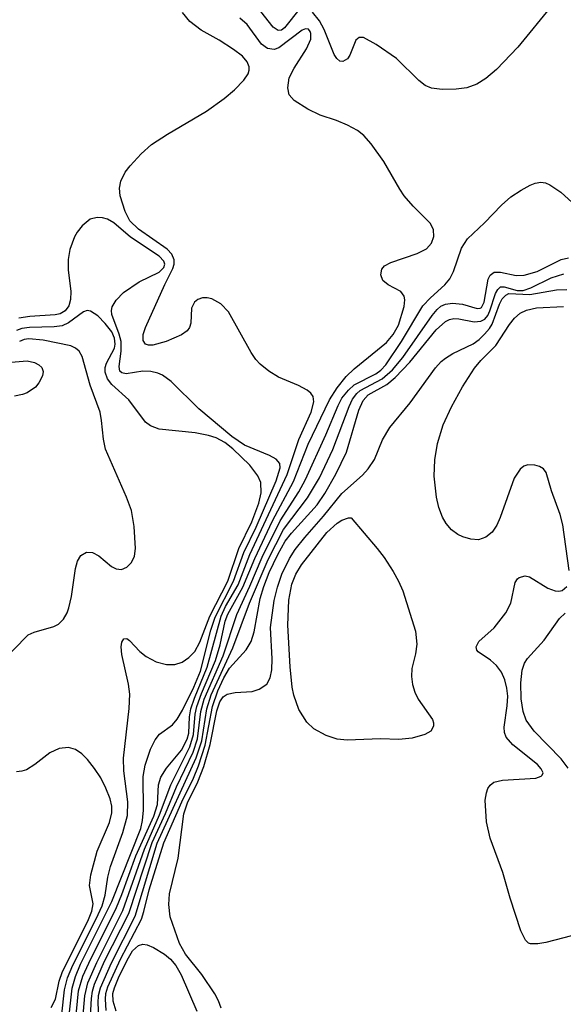
# Model space of a CAD drawing. Units: inches. Extents: x 1239204 to 1243762, y 481457 to 485457.
# Drawn here: x 1240692 to 1240748, y 484907 to 485009 of the extents above; entities that cross this region are included whole.
import ezdxf

# ---------------------------------------------------------------- set-up
doc = ezdxf.new("R2010")
doc.units = ezdxf.units.IN
doc.header["$MEASUREMENT"] = 0
doc.layers.add('Undefined', color=1, linetype='Continuous')

msp = doc.modelspace()

# ---------------------------------------------------------------- linework, layer by layer
at = {"layer": 'Undefined'}
for points, elevation in [([(1240720.81, 485010.07), (1240719.19, 485008.04), (1240718.87, 485007.81), (1240718.52, 485007.77), (1240718.02, 485008.11), (1240715.98, 485010.7)], 134), ([(1240746.92, 485010.39), (1240743.35, 485006.03), (1240741.13, 485003.74), (1240740.05, 485002.79), (1240739.1, 485002.22), (1240738.06, 485001.82), (1240736.97, 485001.67), (1240735.52, 485001.66), (1240734.39, 485001.8), (1240733.76, 485002.06), (1240733.08, 485002.59), (1240730.77, 485004.87), (1240728.67, 485006.31), (1240727.35, 485007.04), (1240726.92, 485007.05), (1240726.58, 485006.77), (1240725.95, 485005.21), (1240725.7, 485004.83), (1240725.23, 485004.56), (1240724.9, 485004.59), (1240724.6, 485004.85), (1240724.34, 485005.27), (1240723.28, 485007.86), (1240722.8, 485008.78), (1240722.09, 485009.67)], 134), ([(1240697.54, 484905.09), (1240697.84, 484908.31), (1240698.3, 484909.82), (1240698.89, 484911.17), (1240701.78, 484916.94), (1240702.34, 484918.29), (1240703.78, 484922.3), (1240705.63, 484926.39), (1240706.02, 484927.61), (1240706.13, 484929.65), (1240706.38, 484930.42), (1240706.95, 484931.38), (1240708.5, 484933.23), (1240709.1, 484934.36), (1240709.26, 484935.01), (1240709.32, 484936.67), (1240709.47, 484937.52), (1240709.85, 484938.61), (1240711.18, 484941.83), (1240712.6, 484947.11), (1240713.06, 484948.11), (1240714.37, 484950.37), (1240715.59, 484953.51), (1240719.46, 484961.77), (1240720.65, 484965.39), (1240721.93, 484968.24), (1240722.23, 484969.32), (1240722.16, 484969.87), (1240721.91, 484970.22), (1240721.54, 484970.52), (1240720.62, 484971.01), (1240718.56, 484971.86), (1240717.55, 484972.47), (1240716.64, 484973.2), (1240716.21, 484973.69), (1240715.72, 484974.43), (1240713.36, 484978.64), (1240712.58, 484979.45), (1240711.66, 484979.97), (1240711.18, 484980.09), (1240710.67, 484980.06), (1240710.2, 484979.9), (1240709.86, 484979.63), (1240709.56, 484979.01), (1240709.48, 484977.47), (1240709.35, 484977.02), (1240709.09, 484976.67), (1240708.5, 484976.25), (1240706.92, 484975.55), (1240705.53, 484975.18), (1240705.09, 484975.18), (1240704.79, 484975.28), (1240704.52, 484975.67), (1240704.55, 484976.28), (1240704.78, 484976.99), (1240706.79, 484981.47), (1240707.61, 484983.11), (1240707.74, 484983.57), (1240707.74, 484984.01), (1240707.49, 484984.59), (1240707.02, 484985.13), (1240704.05, 484987.18), (1240703.17, 484988.05), (1240702.66, 484989.03), (1240702.15, 484990.64), (1240702.07, 484991.44), (1240702.23, 484992.17), (1240702.68, 484993.1), (1240703.18, 484993.76), (1240704.33, 484994.98), (1240705.4, 484995.94), (1240707.07, 484997.04), (1240711.08, 484999.41), (1240712.92, 485000.71), (1240714.01, 485001.61), (1240714.98, 485002.63), (1240715.4, 485003.29), (1240715.51, 485003.65), (1240715.52, 485004.01), (1240715.32, 485004.53), (1240714.82, 485005.09), (1240713.91, 485005.8), (1240712.41, 485006.76), (1240710.53, 485007.78), (1240709.37, 485008.69), (1240708.61, 485009.63)], 130), ([(1240698.3, 484905.4), (1240698.48, 484907.79), (1240698.8, 484909.14), (1240699.72, 484911.26), (1240702.42, 484916.62), (1240704.66, 484922.98), (1240706.23, 484926.54), (1240707.41, 484929.63), (1240709.38, 484933.57), (1240709.75, 484934.87), (1240709.92, 484936.97), (1240710.09, 484937.77), (1240710.57, 484939.1), (1240712.03, 484942.53), (1240712.5, 484944.14), (1240713.04, 484946.58), (1240713.29, 484947.31), (1240714.87, 484950.11), (1240716.09, 484953.07), (1240717.93, 484956.97), (1240720.1, 484961.04), (1240721.64, 484964.92), (1240723.83, 484969.53), (1240724.65, 484970.77), (1240725.58, 484971.94), (1240726.4, 484972.72), (1240729.73, 484975.46), (1240730.42, 484976.27), (1240730.98, 484977.26), (1240731.56, 484979.18), (1240731.64, 484979.88), (1240731.59, 484980.26), (1240731.23, 484980.72), (1240729.93, 484981.41), (1240729.38, 484981.88), (1240729.16, 484982.45), (1240729.27, 484983.05), (1240729.54, 484983.38), (1240730.19, 484983.75), (1240732.91, 484984.66), (1240733.9, 484985.15), (1240734.42, 484985.73), (1240734.65, 484986.43), (1240734.6, 484987.11), (1240734.29, 484987.78), (1240732.51, 484989.58), (1240731.59, 484990.65), (1240731.11, 484991.34), (1240729.47, 484994.2), (1240728.14, 484996.04), (1240727.41, 484996.88), (1240726.73, 484997.41), (1240725.69, 484997.97), (1240724.58, 484998.43), (1240722.89, 484999), (1240721.59, 484999.63), (1240720.17, 485000.53), (1240719.67, 485001.09), (1240719.51, 485001.81), (1240719.67, 485002.86), (1240720.19, 485003.87), (1240721.47, 485005.85), (1240721.91, 485006.85), (1240721.92, 485007.44), (1240721.85, 485007.67), (1240721.66, 485007.89), (1240721.37, 485007.92), (1240721.02, 485007.78), (1240718.58, 485005.96), (1240718.11, 485005.8), (1240717.42, 485005.89), (1240716.81, 485006.33), (1240715.3, 485008.4), (1240714.56, 485009.04)], 132), ([(1240698.95, 484903.29), (1240699.17, 484907.52), (1240699.28, 484908.27), (1240699.5, 484909), (1240700.54, 484911.37), (1240703.06, 484916.31), (1240705.48, 484923.66), (1240706.84, 484926.66), (1240707.98, 484929.44), (1240709.73, 484933.03), (1240710.15, 484934.4), (1240710.52, 484937.24), (1240710.87, 484938.53), (1240712.83, 484943), (1240714.24, 484947.3), (1240715.6, 484950.22), (1240716.88, 484953.23), (1240718.73, 484956.98), (1240720.67, 484959.99), (1240721.36, 484961.26), (1240723.47, 484965.89), (1240724.73, 484968.94), (1240725.13, 484969.67), (1240725.81, 484970.52), (1240726.41, 484971.06), (1240728.63, 484972.19), (1240729.17, 484972.59), (1240729.69, 484973.14), (1240731.31, 484975.55), (1240733.51, 484979.24), (1240734.3, 484980.09), (1240735.8, 484981.42), (1240736.3, 484982.04), (1240736.67, 484982.79), (1240737.53, 484985.21), (1240738.12, 484986.2), (1240739.91, 484987.83), (1240741.66, 484989.66), (1240742.64, 484990.53), (1240743.69, 484991.23), (1240744.64, 484991.76), (1240745.13, 484991.95), (1240745.75, 484992.05), (1240746.2, 484991.98), (1240746.68, 484991.78), (1240747.81, 484991.03), (1240751.29, 484987.86)], 134), ([(1240696.84, 484905.48), (1240697.17, 484908.6), (1240697.51, 484909.8), (1240698.06, 484911.06), (1240701.29, 484917.55), (1240704.29, 484925.12), (1240704.47, 484925.95), (1240704.56, 484927.01), (1240704.53, 484930.52), (1240704.76, 484931.67), (1240705.31, 484933.35), (1240705.78, 484934.32), (1240706.22, 484934.89), (1240707.56, 484935.87), (1240708.06, 484936.43), (1240708.62, 484937.39), (1240709.78, 484939.77), (1240710.46, 484941.43), (1240711.55, 484945.67), (1240711.99, 484947), (1240713.91, 484950.72), (1240714.96, 484953.69), (1240716.23, 484956.32), (1240718.31, 484961.12), (1240718.73, 484962.47), (1240718.68, 484962.92), (1240718.31, 484963.37), (1240717.62, 484963.74), (1240715.04, 484964.83), (1240713.73, 484965.72), (1240710.31, 484968.57), (1240707.43, 484971.4), (1240706.53, 484972.08), (1240706.07, 484972.28), (1240705.32, 484972.46), (1240704.5, 484972.47), (1240702.79, 484972.21), (1240702.31, 484972.31), (1240702.12, 484972.49), (1240702.05, 484972.97), (1240702.27, 484974.57), (1240702.24, 484975.56), (1240702.04, 484976.33), (1240701.29, 484978.36), (1240701.25, 484978.78), (1240701.33, 484979.15), (1240701.73, 484979.84), (1240702.51, 484980.64), (1240704.12, 484981.73), (1240706.21, 484982.73), (1240706.69, 484983.21), (1240706.79, 484983.58), (1240706.68, 484983.88), (1240706.19, 484984.4), (1240703.22, 484986.35), (1240701.49, 484987.83), (1240700.83, 484988.23), (1240700.31, 484988.37), (1240699.77, 484988.41), (1240699.03, 484988.22), (1240698.22, 484987.54), (1240697.7, 484986.89), (1240697.42, 484986.4), (1240696.95, 484985.07), (1240696.78, 484984.03), (1240696.78, 484982.98), (1240697.03, 484980.74), (1240697.02, 484979.92), (1240696.83, 484979.24), (1240696.46, 484978.72), (1240695.92, 484978.41), (1240695.41, 484978.3), (1240692.81, 484978.15), (1240691.67, 484977.98)], 128), ([(1240700.08, 484902.78), (1240699.88, 484907.06), (1240699.92, 484907.81), (1240700.1, 484908.61), (1240701.24, 484911.21), (1240703.72, 484916.03), (1240705.99, 484923.59), (1240710.04, 484932.43), (1240710.6, 484934.2), (1240711.13, 484937.52), (1240711.57, 484938.96), (1240713.83, 484943.84), (1240715.54, 484948.46), (1240717.48, 484952.98), (1240719.09, 484956.09), (1240721.57, 484959.35), (1240722.81, 484961.42), (1240724.19, 484964.37), (1240725.86, 484968.83), (1240726.23, 484969.6), (1240726.66, 484970.16), (1240727, 484970.47), (1240729.3, 484971.7), (1240730.36, 484972.62), (1240731.42, 484973.9), (1240734.46, 484978.26), (1240734.99, 484978.88), (1240735.39, 484979.21), (1240735.85, 484979.43), (1240736.59, 484979.54), (1240737.62, 484979.41), (1240739.15, 484978.98), (1240739.44, 484978.99), (1240739.6, 484979.07), (1240739.85, 484979.62), (1240740.29, 484982), (1240740.49, 484982.42), (1240740.9, 484982.72), (1240741.55, 484982.73), (1240743.18, 484982.4), (1240744.01, 484982.42), (1240745.35, 484982.81), (1240747.85, 484984.05), (1240748.59, 484984.22)], 136), ([(1240700.7, 484906.28), (1240700.62, 484907.43), (1240700.67, 484908.03), (1240700.87, 484908.74), (1240702.19, 484911.58), (1240704.36, 484915.73), (1240704.62, 484916.51), (1240705.15, 484918.78), (1240706.68, 484923.62), (1240708.54, 484927.88), (1240709.75, 484930.33), (1240710.28, 484931.6), (1240710.97, 484933.74), (1240711.73, 484937.75), (1240712.28, 484939.38), (1240712.9, 484940.72), (1240713.49, 484941.71), (1240715.22, 484943.61), (1240715.71, 484944.47), (1240716.02, 484945.49), (1240716.65, 484948.95), (1240717.02, 484950.19), (1240717.58, 484951.64), (1240718.47, 484953.5), (1240719.25, 484954.88), (1240719.89, 484955.71), (1240722.55, 484958.65), (1240723.34, 484959.82), (1240724.48, 484961.81), (1240725.6, 484964.09), (1240726.89, 484968.43), (1240727.32, 484969.45), (1240727.84, 484970.03), (1240729.79, 484971.11), (1240730.64, 484971.81), (1240732.17, 484973.42), (1240734.89, 484976.75), (1240735.87, 484977.63), (1240736.27, 484977.84), (1240736.73, 484977.94), (1240737.24, 484977.91), (1240738.81, 484977.58), (1240739.52, 484977.65), (1240739.92, 484977.88), (1240740.23, 484978.25), (1240740.46, 484978.73), (1240741.05, 484980.54), (1240741.27, 484980.95), (1240741.56, 484981.2), (1240741.92, 484981.22), (1240743.27, 484980.83), (1240743.89, 484980.84), (1240744.69, 484981.11), (1240746.82, 484982.15), (1240748.12, 484982.56)], 138), ([(1240712.6, 484906.53), (1240712.34, 484907.27), (1240711.96, 484908.01), (1240710.6, 484909.99), (1240708.92, 484912.1), (1240708.29, 484913.21), (1240707.33, 484915.98), (1240707.19, 484917.26), (1240707.28, 484918.36), (1240708.16, 484922.06), (1240708.74, 484926.64), (1240709.12, 484927.79), (1240710.2, 484929.94), (1240710.81, 484931.55), (1240711.47, 484933.82), (1240712.18, 484937.32), (1240712.47, 484938.24), (1240712.84, 484938.77), (1240713.25, 484939.03), (1240714.05, 484939.19), (1240715.82, 484939.32), (1240716.57, 484939.55), (1240717.35, 484940.08), (1240717.71, 484940.73), (1240717.86, 484941.54), (1240717.91, 484942.69), (1240717.72, 484945.93), (1240718.11, 484948.75), (1240718.44, 484950.13), (1240718.9, 484951.47), (1240719.69, 484953.08), (1240720.3, 484954.03), (1240721.29, 484955.27), (1240723.22, 484957.45), (1240725.11, 484959.8), (1240727.27, 484961.72), (1240727.86, 484962.36), (1240728.49, 484963.33), (1240729.34, 484965.38), (1240730.09, 484966.65), (1240732.19, 484969.22), (1240734.81, 484972.83), (1240735.41, 484973.47), (1240735.87, 484973.83), (1240736.62, 484974.3), (1240738.71, 484975.33), (1240739.33, 484975.76), (1240739.91, 484976.3), (1240740.42, 484976.91), (1240740.69, 484977.36), (1240741.46, 484979.42), (1240741.73, 484979.96), (1240742.1, 484980.37), (1240742.42, 484980.51), (1240744.61, 484980.43), (1240747.36, 484980.89), (1240748.42, 484980.94)], 140), ([(1240696.12, 484905.91), (1240696.4, 484908.4), (1240696.69, 484909.66), (1240697.24, 484910.97), (1240699.68, 484915.75), (1240700.28, 484917.11), (1240700.6, 484918.21), (1240700.89, 484920.07), (1240701.16, 484921.2), (1240702.43, 484924.69), (1240702.9, 484926.48), (1240702.95, 484927.87), (1240702.55, 484931.08), (1240702.5, 484932.41), (1240703.09, 484937.54), (1240703.16, 484939.02), (1240703.03, 484940.08), (1240702.31, 484943.14), (1240702.27, 484943.95), (1240702.34, 484944.43), (1240702.52, 484944.75), (1240702.84, 484944.79), (1240703.12, 484944.6), (1240704.18, 484943.45), (1240704.86, 484942.93), (1240705.87, 484942.38), (1240706.96, 484942.09), (1240707.8, 484942.1), (1240708.59, 484942.33), (1240709.28, 484942.83), (1240709.88, 484943.46), (1240710.41, 484944.43), (1240711.44, 484947.11), (1240713.3, 484950.73), (1240714.45, 484954.11), (1240715.81, 484956.88), (1240716.52, 484958.81), (1240716.75, 484959.9), (1240716.72, 484960.94), (1240716.4, 484961.65), (1240715.57, 484962.75), (1240713.81, 484964.45), (1240712.98, 484965.08), (1240712.1, 484965.58), (1240711.31, 484965.83), (1240709.94, 484966.08), (1240706.19, 484966.49), (1240705.29, 484966.83), (1240704.77, 484967.21), (1240703.06, 484969.51), (1240701.3, 484971.09), (1240700.84, 484971.69), (1240700.6, 484972.39), (1240700.6, 484972.86), (1240700.74, 484973.31), (1240701.56, 484974.86), (1240701.64, 484975.29), (1240701.57, 484975.9), (1240701.28, 484976.54), (1240700.61, 484977.42), (1240699.84, 484978.2), (1240699.09, 484978.69), (1240698.72, 484978.76), (1240698.34, 484978.64), (1240696.81, 484977.48), (1240696.13, 484977.18), (1240695.31, 484977.07), (1240692.76, 484977.02), (1240691.95, 484976.89), (1240691.41, 484976.71)], 126), ([(1240748.68, 484951.83), (1240748.01, 484956.57), (1240747.74, 484957.65), (1240746.84, 484960.08), (1240746.27, 484962), (1240746.01, 484962.36), (1240745.6, 484962.61), (1240745.12, 484962.74), (1240744.4, 484962.77), (1240743.98, 484962.66), (1240743.58, 484962.34), (1240742.96, 484961.4), (1240741.53, 484957.34), (1240741.16, 484956.52), (1240740.69, 484955.8), (1240740.04, 484955.3), (1240739.28, 484955.03), (1240738.48, 484955.08), (1240737.67, 484955.32), (1240737.15, 484955.56), (1240736.47, 484956.06), (1240735.91, 484956.69), (1240735.53, 484957.36), (1240735.18, 484958.35), (1240734.93, 484959.44), (1240734.67, 484961.61), (1240734.76, 484963.29), (1240735.02, 484964.99), (1240735.6, 484966.92), (1240736.49, 484968.8), (1240737.63, 484970.85), (1240738.86, 484972.78), (1240739.53, 484973.6), (1240741.06, 484975.13), (1240742.48, 484977.33), (1240743, 484977.96), (1240743.58, 484978.48), (1240744.26, 484978.8), (1240745.27, 484979.05), (1240748.08, 484979.17)], 142), ([(1240688.03, 484940.5), (1240692.63, 484945.18), (1240693.23, 484945.46), (1240695.28, 484946.03), (1240695.75, 484946.28), (1240696.27, 484946.8), (1240696.66, 484947.46), (1240696.85, 484947.99), (1240697.1, 484949.13), (1240697.52, 484952.06), (1240697.74, 484952.8), (1240698.09, 484953.4), (1240698.65, 484953.73), (1240699.28, 484953.72), (1240699.93, 484953.35), (1240701.26, 484952.25), (1240701.73, 484952.02), (1240702.29, 484951.96), (1240702.85, 484952.18), (1240703.32, 484952.68), (1240703.63, 484953.33), (1240703.74, 484954.13), (1240703.62, 484956.39), (1240703.32, 484958.07), (1240702.82, 484959.42), (1240700.65, 484964.39), (1240700.41, 484965.43), (1240700.23, 484967.38), (1240700.08, 484968.22), (1240699.04, 484971.03), (1240698.23, 484973.99), (1240697.91, 484974.55), (1240697.51, 484974.87), (1240697.04, 484975.09), (1240694.16, 484975.71), (1240692.69, 484975.83), (1240692.2, 484975.75), (1240691.72, 484975.54)], 124), ([(1240690.86, 484973.42), (1240692.53, 484973.56), (1240693.29, 484973.37), (1240693.72, 484973.14), (1240694.04, 484972.85), (1240694.17, 484972.46), (1240694.09, 484972), (1240693.73, 484971.28), (1240693.38, 484970.84), (1240692.52, 484970.24), (1240692.02, 484970.05), (1240691.21, 484969.88)], 124), ([(1240749.85, 484914.26), (1240746.26, 484913.31), (1240745.42, 484913.16), (1240744.68, 484913.18), (1240744.47, 484913.26), (1240744.14, 484913.57), (1240743.67, 484914.53), (1240742.54, 484917.9), (1240741.78, 484920.55), (1240740.48, 484924.13), (1240740.12, 484925.81), (1240739.98, 484928.07), (1240740.09, 484928.82), (1240740.24, 484929.25), (1240740.47, 484929.62), (1240740.86, 484929.91), (1240741.75, 484930.13), (1240745.2, 484930.34), (1240745.76, 484930.53), (1240745.88, 484930.63), (1240745.96, 484930.87), (1240745.76, 484931.3), (1240745.38, 484931.74), (1240742.85, 484933.79), (1240742.15, 484934.59), (1240741.96, 484935.08), (1240741.93, 484935.62), (1240742.26, 484937.83), (1240742.32, 484938.84), (1240742.22, 484939.67), (1240742.01, 484940.51), (1240741.66, 484941.3), (1240741.15, 484942.01), (1240740.51, 484942.57), (1240739.23, 484943.42), (1240739.11, 484943.59), (1240739.04, 484943.94), (1240739.31, 484944.47), (1240740.91, 484945.9), (1240742.11, 484947.46), (1240742.61, 484948.45), (1240743.09, 484950.59), (1240743.32, 484950.98), (1240743.48, 484951.11), (1240744.1, 484951.28), (1240744.56, 484951.18), (1240746.47, 484950.02), (1240747.22, 484949.72), (1240747.59, 484949.7), (1240747.94, 484949.78), (1240748.43, 484950.18)], 142), ([(1240748.55, 484931.37), (1240747.85, 484932.32), (1240745.06, 484935.21), (1240744.21, 484936.34), (1240743.89, 484937.23), (1240743.71, 484938.56), (1240743.67, 484940.2), (1240743.81, 484941.52), (1240744.04, 484942.25), (1240744.34, 484942.73), (1240746.08, 484944.64), (1240747.68, 484946.86), (1240748.24, 484947.42)], 144), ([(1240694.99, 484906.6), (1240695.44, 484907.43), (1240695.82, 484909.3), (1240696.18, 484910.31), (1240698.81, 484915.53), (1240699.23, 484916.57), (1240699.35, 484917.31), (1240698.99, 484919.23), (1240699.11, 484920.31), (1240699.76, 484922.76), (1240701.04, 484925.75), (1240701.3, 484926.73), (1240701.29, 484927.45), (1240701.11, 484928.2), (1240700.68, 484929.31), (1240700.14, 484930.38), (1240699.5, 484931.35), (1240698.78, 484932.26), (1240698.18, 484932.84), (1240697.52, 484933.29), (1240696.81, 484933.5), (1240695.83, 484933.42), (1240694.88, 484932.95), (1240693.31, 484931.74), (1240692.46, 484931.21), (1240691.98, 484931.05), (1240691.43, 484930.99)], 124), ([(1240701.75, 484906.19), (1240701.42, 484907.25), (1240701.41, 484908.02), (1240701.55, 484908.62), (1240701.98, 484909.67), (1240702.87, 484911.49), (1240703.44, 484912.44), (1240704.06, 484913.01), (1240704.49, 484913.13), (1240704.94, 484913.08), (1240705.62, 484912.81), (1240706.75, 484912.11), (1240707.37, 484911.59), (1240707.91, 484910.95), (1240708.47, 484909.95), (1240710.1, 484906.22)], 140)]:
    msp.add_lwpolyline(points, dxfattribs=dict(at, elevation=elevation))
at = {"layer": 'Undefined', "elevation": 142}
msp.add_lwpolyline([(1240731.01, 484934.35), (1240729.11, 484934.4), (1240725.67, 484934.26), (1240724.62, 484934.38), (1240723.51, 484934.76), (1240722.22, 484935.44), (1240721.48, 484936.14), (1240720.67, 484937.44), (1240720.13, 484938.92), (1240719.97, 484939.76), (1240719.75, 484941.85), (1240719.51, 484946.17), (1240719.62, 484948.77), (1240719.93, 484950.41), (1240720.34, 484951.45), (1240720.94, 484952.44), (1240723.57, 484955.78), (1240724.62, 484956.75), (1240725.13, 484957.05), (1240725.8, 484957.28), (1240726.09, 484957.3), (1240728.78, 484954.11), (1240729.5, 484953.18), (1240730.42, 484951.73), (1240730.98, 484950.74), (1240731.42, 484949.74), (1240732.74, 484945.57), (1240732.89, 484944.22), (1240732.76, 484943.22), (1240732.36, 484941.69), (1240732.33, 484940.87), (1240732.43, 484940.04), (1240732.67, 484939.25), (1240733.02, 484938.51), (1240734.51, 484936.41), (1240734.63, 484936.05), (1240734.63, 484935.71), (1240734.34, 484935.2), (1240733.72, 484934.84), (1240732.39, 484934.48)], close=True, dxfattribs=at)

doc.saveas('drawing.dxf')
